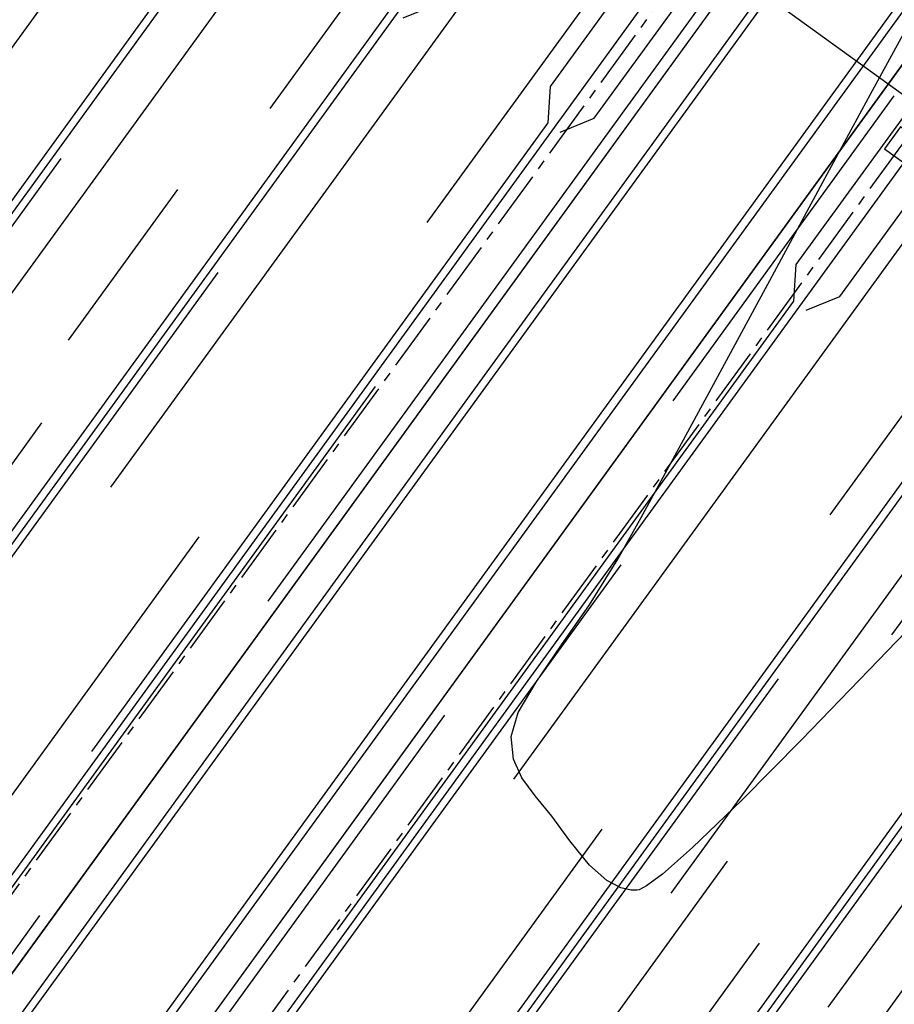
# Model space of a CAD drawing. Units: millimetres. Extents: x 268092 to 282069, y 8656655 to 8668314.
# Drawn here: x 269626 to 269637, y 8665784 to 8665797 of the extents above; entities that cross this region are included whole.
import ezdxf

# ---------------------------------------------------------------- set-up
doc = ezdxf.new("R2010")
doc.units = ezdxf.units.MM
for name, pattern in [('ACAD_ISO03W100', [30, 12, -18]), ('CENTER2', [1.125, 0.75, -0.125, 0.125, -0.125]), ('DASHDOT', [25.4, 12.7, -6.35, 0, -6.35]), ('DASHED', [0.75, 0.5, -0.25])]:
    doc.linetypes.add(name, pattern=pattern)
for name, color, linetype in [('02_TIN', 7, 'Continuous'), ('04_ALI', 7, 'Continuous'), ('bordes', 7, 'Continuous'), ('C-ROAD-CNTR', 1, 'CENTER2'), ('ENCOFRADO', 3, 'Continuous'), ('Muros Medio Jersey', 46, 'Continuous'), ('Señalizacion', 252, 'Continuous')]:
    doc.layers.add(name, color=color, linetype=linetype)

# ---------------------------------------------------------------- blocks, each defined once
blk = doc.blocks.new('VIA_VIADUCTO')
at = {"layer": 'bordes', "color": 4}
for points in [[(-259.0348958563991, -2662.291243163869), (120.2575339223258, -2139.464731452987, 0.0001700501364701627)], [(-258.7111232680618, -2662.526128903031), (120.581306511187, -2139.699617192149, 0.0001700501365006997)], [(-260.1067779919249, -2660.323655374348), (115.0050585118006, -2143.29858445935, 0.0006956742859831535), (120.8828247248312, -2135.173367185518, 0.001387659923223518), (123.8139790741843, -2131.085684707388, 0.002781446014814304), (128.6633568528341, -2124.202439552173, 0.003468575130110375), (132.4844662193209, -2118.632123319432, 0.004867204674132787), (136.9792076253798, -2111.839771231636, 0.005549557391747464), (140.7980075042578, -2105.799112157896, 0.006952969389998079), (144.933354165405, -2098.880603132769, 0.007630624096269982), (148.5175574891618, -2092.466525468975, 0.009038758926008259), (152.2029464596417, -2085.32206915319, 0.009711792494032577), (155.3825968429446, -2078.545900657773, 0.07616477309219806), (170.3423993228935, -2023.91444934532, 0.009711792504200137), (171.0585268546711, -2016.463691161945, 0.009038758941117697), (171.5270980221685, -2008.438369426876, 0.007630624095931475), (171.7106390739209, -2001.093083975837, 0.006952969366051302), (171.6769131447072, -1993.032952353358, 0.005549557389644669), (171.4683430314763, -1985.889473285526, 0.00486720469085992), (171.0610881652683, -1977.754801161587, 0.00346857511511064), (170.6109092446859, -1971.014872496948, 0.002781445989668075), (169.944798581244, -1962.621313920245, 0.001387659991595387), (169.5050755582051, -1957.610579635948, 0.0006956743422120791), (168.5867801298737, -1947.624387979507)], [(-259.7768901909585, -2660.550112379715), (115.3288227218436, -2143.533481748775, 0.0006956742860020848), (121.2072413294809, -2135.407362626866, 0.001387659923367377), (124.13968949829, -2131.317875834182, 0.002781446014790229), (128.991630366887, -2124.43099260889, 0.00346857513001974), (132.8158790377784, -2118.856099978089, 0.004867204674410881), (137.3149178893655, -2112.057253686711, 0.005549557391514423), (141.1384623402846, -2106.009089548141, 0.006952969390658184), (145.279516361712, -2099.081032007933, 0.007630624095867276), (148.8696749790106, -2092.656297104433, 0.009038758925468236), (152.5616933642887, -2085.49898907356, 0.009711792495004267), (155.7479439995368, -2078.708754749969, 0.07616477309393098), (170.7397460546927, -2023.960444722325, 0.009711792503080815), (171.4573601096636, -2016.494220405817, 0.009038758940628704), (171.9267741604126, -2008.454462423921, 0.007630624095285246), (172.1106201727525, -2001.096972493455, 0.006952969365723699), (172.0768476970261, -1993.025716755539, 0.005549557389429588), (171.8680184510886, -1985.873362451792, 0.004867204691549673), (171.4603742063628, -1977.73091272451, 0.003468575114567798), (171.0098254328477, -1970.98544674553, 0.002781445990191888), (170.3433627032791, -1962.587451837957, 0.001387659991564136), (169.9034455853398, -1957.574505802244, 0.0006956743422420505), (168.9850482322508, -1947.587205743417)]]:
    blk.add_lwpolyline(points, format="xyb", dxfattribs=at)
at = {"layer": 'C-ROAD-CNTR', "color": 0, "linetype": 'CENTER2', "lineweight": -3, "flags": 128}
for points in [[(-807.0546630636672, -3678.769039928913), (-337.1556113186525, -2827.623048493639, 0.05052391379273913), (-306.2027302040951, -2755.11616839096), (-303.4599849476945, -2747.444686625153), (-300.8750107839005, -2739.709476301447), (-300.8436028640135, -2739.612447679043), (-299.7848108024918, -2736.451832666993), (-298.674584837514, -2733.312077719718, -0.07523543093446844), (-272.8989003599854, -2679.164798785001), (-271.1619210814824, -2676.323396699503), (-269.3763207277516, -2673.508763624355), (-260.6016096933163, -2659.983969865367), (114.5194121967652, -2142.946238525212), (115.9408350486192, -2140.986761491746), (117.3630364782875, -2139.02442147024), (118.7851620485308, -2137.058600667864), (120.2063527919818, -2135.088681390509), (121.625744406716, -2133.114047182724), (123.0424664542661, -2131.134083950892), (124.4556415629922, -2129.148181129247), (125.8643846383202, -2127.155732832849), (127.2678020851454, -2125.156139047816), (128.6649910411215, -2123.148806830868), (130.0550386270043, -2121.133151531219), (131.4370212146896, -2119.108598029241), (132.8100037169643, -2117.074582003057), (134.173038900597, -2115.030551228672), (135.5251667274279, -2112.975966878235), (136.8654137247358, -2110.91030488722), (138.1927923889598, -2108.833057297394), (139.506300626439, -2106.743733691052), (140.8049212329206, -2104.641862589866), (142.0876214168384, -2102.526992950588), (143.3533523685765, -2100.398695634678), (144.6010488801403, -2098.256564952433), (145.8296290184953, -2096.100220218301), (147.0379938567639, -2093.929307343438), (148.225027265551, -2091.743500472978), (149.3895957712666, -2089.54250363633), (150.5305484816781, -2087.326052449644), (151.6467170871329, -2085.093915838748), (152.7369159371592, -2082.845897799358), (153.7999421998975, -2080.581839183345), (154.8345761080272, -2078.301619520411, 0.07616477309083475), (169.7463792252238, -2023.845456279814), (170.0177672845311, -2021.356236008927), (170.2564904764295, -2018.866457406431), (170.4636597788776, -2016.376638231799), (170.640391300316, -2013.887254338712), (170.7878051422886, -2011.398741105571), (170.9070243511233, -2008.911494906992), (170.9991739555844, -2006.425874572247), (171.0653800869477, -2003.942202886567), (171.106769179285, -2001.460768077523), (171.1244672453031, -1998.981825314462), (171.1195992263383, -1996.505598222837), (171.0932884108042, -1994.032280391082), (171.046655920276, -1991.562036879361), (170.9808202579152, -1989.095005728304), (170.8968969170819, -1986.63129946962), (170.7959980460582, -1984.171006621793), (170.6792321658577, -1981.714193191379), (170.5477039380348, -1979.26090416126), (170.4025139784208, -1976.81116499193), (170.2447587140487, -1974.364983059466), (170.0755302804755, -1971.922349171713), (169.8959164540865, -1969.48323899135), (169.7070006196736, -1967.047614501789), (169.5098617662443, -1964.615425460041), (169.305574510654, -1962.186610806733), (169.0952091448125, -1959.761100104079), (168.8798317027977, -1957.338814947754), (168.6605040462455, -1954.919670375064), (168.4382839633618, -1952.503576254472), (168.2142252796912, -1950.090438676998), (167.9893779763952, -1947.680161334574), (106.8041072643246, -1292.309607230127), (106.1114892863552, -1281.125565906987), (105.9703342712601, -1278.755732608959), (105.8386857872247, -1276.385652514175, -0.01158179693219349), (104.1384429012542, -1248.965345324948), (103.9762869690894, -1246.59715689905), (103.8235952348332, -1244.22803895548), (103.129248766927, -1233.044104810804), (92.92342846427346, -901.4124961383641, 0.0320793987912549), (85.55761974136112, -824.0304755810648), (48.90783966018353, -595.5306574329734), (47.47969120071502, -584.4165721368045), (47.18266936729196, -582.0611926279962), (46.89511713548563, -579.7049403749406, -0.0230056784463993), (41.17599610117031, -525.4557709209621), (40.96725647448329, -523.0912792552263), (40.76796084921807, -520.7256774753332), (39.82907552004326, -509.2591296583414), (13.782034483389, 0.7039357218891382)], [(11.23819475853816, -2995.620685629547), (-27.78783285612008, -2973.947338446975, -0.03354999806011229), (-96.04682047967799, -2929.807238111272), (-233.1730860614334, -2827.476963542402), (-234.7261125237565, -2826.317705091089), (-236.2822338242549, -2825.154243849218), (-237.8405324994237, -2823.985357834026), (-239.400078357954, -2822.809819996357), (-240.9599255822832, -2821.626400437206), (-242.5191098208306, -2820.433868709952), (-244.0766452772659, -2819.230996146798), (-245.6315218091477, -2818.01655831933), (-247.1827020430355, -2816.789337569848), (-248.7291185193462, -2815.548125632107), (-250.2696708763833, -2814.291726419702), (-251.8032230861136, -2813.018958892673), (-253.3286007535062, -2811.728660099208), (-254.8445884932298, -2810.419688336551), (-256.3499273981433, -2809.090926503763), (-257.8433126136661, -2807.74128559418), (-259.3233910342096, -2806.369708389044), (-260.7887591383769, -2804.975173316896), (-262.2379609815544, -2803.556698514149), (-263.6694863635348, -2802.113346088678), (-265.0817691915436, -2800.644226571545), (-266.4731860597385, -2799.1485035941), (-267.8420550669543, -2797.625398764387), (-269.1866348960903, -2796.074196742848), (-270.5051241780166, -2794.494250554591), (-271.7956611671834, -2792.884987093508), (-273.0563237524475, -2791.245912816375), (-274.2851298324531, -2789.576619662344), (-275.4800380811794, -2787.876791138202), (-276.6389491340378, -2786.146208588034), (-277.7597072217613, -2784.384757628664, -0.2046142539351721), (-287.972568178433, -2717.284475680441), (-287.4266167138121, -2715.269346609712), (-286.835056167678, -2713.272337118164), (-286.1999787215027, -2711.293979372829), (-285.5234537284705, -2709.334689207375), (-284.8075242392952, -2707.394771784544), (-284.0542040052824, -2705.474427223206), (-283.2654749340727, -2703.573756186292), (-282.4432849753066, -2701.69276541099), (-281.5895464114728, -2699.831373149529), (-280.7061345304828, -2697.989414524287), (-279.7948866561637, -2696.166646778584), (-278.8576015139697, -2694.362754404545), (-277.8960389086278, -2692.577354138717), (-276.9119196913089, -2690.809999868274), (-275.9069259953685, -2689.060187356547), (-274.8827017186559, -2687.327358853072), (-273.840853232774, -2685.610907584429), (-272.7829502990353, -2683.910182068124), (-271.7105271717301, -2682.224490325898), (-270.6250838713604, -2680.553103959188), (-269.5280876090983, -2678.89526206255), (-268.4209743457031, -2677.250175070018), (-267.3051504694158, -2675.617028422654), (-266.1819945756579, -2673.99498616159), (-265.0528593348572, -2672.383194392547), (-263.9190734325093, -2670.780784662813), (-262.7819435694255, -2669.18687723577), (-261.6427565062186, -2667.600584283471), (-260.5027811413165, -2666.021012997255), (-259.3632706091739, -2664.447268640622), (-258.2254643855267, -2662.878457512707), (121.0669653944788, -2140.051945801824), (121.7700757034472, -2139.082724234089), (122.4726837273338, -2138.113978493959), (123.1746866781032, -2137.145634079352), (123.8759818957187, -2136.177616674453), (124.5764668243355, -2135.209852196276), (125.2760389891919, -2134.242266807705), (125.9745959732099, -2133.274786973372), (126.6720353934797, -2132.307339474559), (127.368254878791, -2131.339851452038), (128.0631520461757, -2130.372250432149), (128.756624478905, -2129.404464362189), (129.4485697034979, -2128.43642164208), (130.1388851681259, -2127.468051165342), (130.8274682202027, -2126.499282326549), (131.5142160851974, -2125.530045090243), (132.1990258449223, -2124.560269990936), (132.8817944167531, -2123.589888185263), (133.5624185329652, -2122.618831479922), (134.24079472007, -2121.647032365203), (134.9168192791403, -2120.674424041063), (135.5903882661369, -2119.700940456241), (136.2613974724663, -2118.726516347378), (136.9297424065298, -2117.751087257639), (137.5953182749799, -2116.774589590728), (138.2580199652584, -2115.796960622072), (138.9177420275519, -2114.818138549104), (139.5743786584353, -2113.838062515482), (140.227823683992, -2112.856672652066), (140.8779705440975, -2111.873910112306), (141.5247122768196, -2110.889717092738), (142.1679415041581, -2109.904036754742), (147.6323176279548, -2100.040056828409), (152.6368699662853, -2090.039758199826), (152.8558091837331, -2089.631821837276), (153.0738090453669, -2089.223529301584), (153.2908620793023, -2088.814879050478), (153.5069608005579, -2088.405869591981), (153.7220977110555, -2087.996499484405), (153.9362652995042, -2087.586767338216), (154.1494560413994, -2087.176671810448), (154.3616623992566, -2086.766211610287), (154.5728768226109, -2086.355385493487), (154.7830917481333, -2085.94419227913), (154.992299599282, -2085.532630823553), (155.2004927870585, -2085.120700042695), (155.4076637096005, -2084.708398908377), (155.61380475224, -2084.295726437122), (155.8189082878525, -2083.882681701332), (156.0229666768573, -2083.469263833016), (156.2259722669842, -2083.055472010747), (156.4279173940304, -2082.641305470839), (156.6287943811622, -2082.226763505489), (156.8285955399042, -2081.811845462769), (157.0273131691501, -2081.396550742909), (157.2249395565013, -2080.980878802016), (157.4214669773937, -2080.564829161391), (157.6168876956217, -2080.148401388898), (157.8111939636292, -2079.731595117599), (158.0043780224514, -2079.314410030842), (158.1964321017149, -2078.896845877171), (158.3873484198702, -2078.478902457282), (158.5771191846579, -2078.060579637066), (158.7657365928171, -2077.641877342016), (158.9531928303768, -2077.22279554978, 0.07615580361133159), (172.7425067018485, -2026.862304251641), (172.7946597511764, -2026.406464656815), (172.84562173835, -2025.950360413641), (172.8953993837931, -2025.493995474651), (172.9439994289423, -2025.037373745814), (172.9914286365383, -2024.58049906604), (173.0376937895198, -2024.1233752314), (173.0828016913147, -2023.66600597091), (173.1267591651413, -2023.208394961432), (173.1695730540669, -2022.750545825809), (173.211250220018, -2022.292462132871), (173.2517975443043, -2021.834147388116), (173.2912219265709, -2021.375605056062), (173.3295302849729, -2020.916838530451), (173.3667295556515, -2020.457851171494), (173.4028266925598, -2019.998646263033), (173.4378286668798, -2019.539227057248), (173.4717424671981, -2019.079596733674), (173.5045750988065, -2018.619758434594), (173.5363335835864, -2018.159715238959), (173.5670249597752, -2017.699470181018), (173.5966562816757, -2017.239026241004), (173.6252346191905, -2016.778386343271), (173.6527670579962, -2016.317553365603), (173.6792606986128, -2015.856530131772), (173.7047226569848, -2015.395319420844), (173.7291600632598, -2014.933923952281), (173.7525800626609, -2014.47234640643), (173.7749898141483, -2014.010589402169), (173.7963964908267, -2013.548655515537), (173.8168072796543, -2013.086547277868), (173.836229180044, -2012.624267244712), (174.6246251487173, -2001.469925418496), (174.9478419392835, -1990.198620811105), (174.8964891593787, -1989.022437848151), (174.8413531893748, -1987.845744922757), (174.7825554152369, -1986.668547945097), (174.720217419148, -1985.49085168913), (174.6544609747943, -1984.312659807503), (174.5854080426507, -1983.133974876255), (174.5131807661382, -1981.95479844138), (174.4379014687729, -1980.775131046772), (174.3596926511964, -1979.59497226961), (174.278676988557, -1978.414320768788), (174.1949773294036, -1977.23317432031), (174.1087166938232, -1976.051529847085), (174.0200182730914, -1974.869383467361), (173.929005428683, -1973.686730531976), (173.8358016928541, -1972.503565654159), (173.7405307683512, -1971.319882757962), (173.6433165297494, -1970.135675109923), (173.54428302421, -1968.950935369357), (173.4435544728185, -1967.765655612573), (173.3412552726222, -1966.579827381298), (173.2375099980854, -1965.393441719934), (173.1324434038252, -1964.206489210948), (173.0261804270558, -1963.018960023299), (172.9188461898011, -1961.830843940377), (172.8105660023866, -1960.642130408436), (172.7014653664082, -1959.452808573842), (172.591669977759, -1958.262867318466), (172.4813057300053, -1957.07229530625), (172.3704987183446, -1955.881081018597), (172.259375242691, -1954.689212795347), (172.1480618116912, -1953.496678881347), (109.3949406977626, -1281.332515163347, -0.01558254096432574), (107.0563329259166, -1243.617114411667), (96.83383787533967, -911.4436704665422), (96.13949140743352, -900.2597363218665), (95.9867996731773, -897.8906183782965), (95.82464374101255, -895.5224299505353, 0.02807577482462079), (89.5179869349231, -829.2674042005092), (89.222690258699, -826.9123623464257), (88.91793378797593, -824.5582551751286), (87.20953122136416, -811.5978839937598), (50.82102553464938, -584.727029286325, -0.02701081446479048), (43.95738392457133, -519.6181390993297), (17.55149815499317, -2.522741761058569)]]:
    blk.add_lwpolyline(points, format="xyb", dxfattribs=at)
blk = doc.blocks.new('*U108')
at = {"color": 8, "linetype": 'DASHDOT', "lineweight": -3, "ltscale": 2}
for p, q in [((48.59897296331062, -14.72768319868172), (-1.221614804292391, -8.564821601774216)), ((48.29205909354123, -17.20877245071261), (-1.52852867406177, -11.0459108538051)), ((47.98514522377184, -19.68986170274349), (-1.835442543831149, -13.52700010583599))]:
    blk.add_line(p, q, dxfattribs=at)
at = {"color": 8, "linetype": 'DASHED', "lineweight": -3, "ltscale": 20}
for points in [[(-0.9138308631963818, -7.998321922353114), (48.5590887763944, -14.11818485899812)], [(48.52839728417254, -14.3662937768128), (46.04730816947669, -14.05937908320666), (45.61964253553733, -14.25838151935467), (1.902849714250024, -8.850560792743149), (1.53656685883791, -8.553345341513882), (-0.9445223267191323, -8.246430609112645)], [(-1.030458419735872, -8.941135578647982), (1.450630772052841, -9.248050306189556), (1.878296081291621, -9.04904779233882), (45.59508886973796, -14.4568685824542), (45.96137207923278, -14.754084053085), (48.43372101072291, -15.0599175674976)], [(48.41176970411618, -15.30910765166598), (-1.06114998227455, -9.189245063954928)], [(-1.220744732965759, -10.479411174384), (48.25217490662502, -16.599274111029)], [(48.22148341440316, -16.84738302884369), (45.74039429970732, -16.54046833523755), (45.31272866576795, -16.73947077138557), (1.595935844480646, -11.33165004477404), (1.229652989068532, -11.03443459354477), (-1.25143619648851, -10.72751986114353)], [(-1.337372289505251, -11.42222483067887), (1.143716902283463, -11.72913955822044), (1.571382211522243, -11.53013704436971), (45.28817499996858, -16.93795783448509), (45.65445820946341, -17.23517330511588), (48.12680714095352, -17.54100681952849)], [(48.10485583434681, -17.79019690369687), (-1.36806385204393, -11.67033431598582)], [(-1.527658602735138, -12.96050042641489), (47.94526103685565, -19.08036336305988)], [(47.91456954463378, -19.32847228087457), (45.43348042993793, -19.02155758726844), (45.00581479599857, -19.22056002341646), (1.289021974711266, -13.81273929680492), (0.9227391192991528, -13.51552384557565), (-1.558350066257889, -13.20860911317442)], [(-1.64428615927463, -13.90331408270975), (0.8368030325140836, -14.21022881025133), (1.264468341752864, -14.01122629640059), (44.9812611301992, -19.41904708651598), (45.34754433969402, -19.71626255714677), (47.81989327118416, -20.02209607155938)], [(47.79794196457743, -20.27128615572775), (-1.674977721813308, -14.1514235680167)]]:
    blk.add_lwpolyline(points, dxfattribs=at)
blk = doc.blocks.new('*U120')
at = {"color": 8, "linetype": 'DASHDOT', "lineweight": -3, "ltscale": 2}
for p, q in [((49.51997438422958, -7.282649015294007), (-0.3008331877714742, -1.121564577817614)), ((49.21314901785529, -9.763749213703832), (-0.6076585541457453, -3.602664776227444)), ((48.90632365148103, -12.24484941211366), (-0.914483920520016, -6.083764974637272))]:
    blk.add_line(p, q, dxfattribs=at)
at = {"color": 8, "linetype": 'DASHED', "lineweight": -3, "ltscale": 20}
for points in [[(0.006930545458116295, -0.5550539197630706), (49.48006845585834, -6.673152098711268)], [(49.44938581397572, -6.921262111167604), (46.96828575287154, -6.614435920951666), (46.54062721784142, -6.813453612279606), (2.823641521416329, -1.407192315497025), (2.457348064233126, -1.109989930171727), (-0.02375206773362899, -0.8031637011632288)], [(-0.1096633798004901, -1.49787173569214), (2.371436758397764, -1.804697959840756), (2.79909496872452, -1.605680190821682), (46.51608063231093, -7.011941551109291), (46.88237444357752, -7.309143955823482), (49.35473428291468, -7.614889278618574)], [(49.33279186520806, -7.864080145655823), (-0.1403460919796775, -1.745982315643241)], [(-0.2998948209161549, -3.036154118172899), (49.17324308948406, -9.154252297121099)], [(49.14256044760145, -9.40236230957743), (46.66146038649728, -9.095536119361501), (46.23380185146716, -9.29455381068944), (2.516816155042058, -3.888292513906854), (2.150522697858855, -3.591090128581556), (-0.3305774341079, -3.284263899573058)], [(-0.4164887461747613, -3.978971934101969), (2.064611392023493, -4.285798158250584), (2.492269602350249, -4.08678038923151), (46.20925526593665, -9.49304174951912), (46.57554907720326, -9.790244154233315), (49.04790891654041, -10.0959894770284)], [(49.02596649883377, -10.34518034406565), (-0.4471714583539483, -4.22708251405307)], [(-0.6067201872904259, -5.517254316582728), (48.86641772310979, -11.63535249553092)], [(48.83573508122717, -11.88346250798726), (46.354635020123, -11.57663631777133), (45.92697648509289, -11.77565400909927), (2.209990788667786, -6.369392712316683), (1.843697331484585, -6.072190326991385), (-0.6374028004821715, -5.765364097982888)], [(-0.7233141125490323, -6.460072132511799), (1.757786025649222, -6.766898356660413), (2.185444235975978, -6.567880587641339), (45.90242989956238, -11.97414194792894), (46.26872371082898, -12.27134435264315), (48.74108355016613, -12.57708967543823)], [(48.7191411324595, -12.82628054247547), (-0.7539968247282197, -6.7081827124629)]]:
    blk.add_lwpolyline(points, dxfattribs=at)
at = {"color": 8, "lineweight": -3}
blk.add_lwpolyline([(49.09669028235669, -7.53259723512731), (49.17032837046939, -6.937133186030104), (48.82297434306173, -6.89417763478342), (48.74933625494902, -7.489641683880632)], close=True, dxfattribs=at)
blk = doc.blocks.new('viaductoo')
at = {"layer": 'ENCOFRADO'}
blk.add_line((268648.5160403763, 8665787.72681864), (268623.2624319955, 8665806.04880717), dxfattribs=at)
blk.add_blockref('VIA_VIADUCTO', (268627.977187891, 8668089.838545438))
at = {"color": 5, "rotation": 61.09011527184735}
for name, p in [('*U108', (268593.9002708921, 8665765.578280915)), ('*U120', (268607.1815426921, 8665755.942457555))]:
    blk.add_blockref(name, p, dxfattribs=at)

msp = doc.modelspace()

# ---------------------------------------------------------------- linework, layer by layer
for points in [[(269357.4947058719, 8665411.978367452), (269746.3346853714, 8665947.925246254, 0.0006944441526988087), (269752.1970029081, 8665956.029065756, 0.001388890252016998), (269755.1129531334, 8665960.095523942, 0.002777781239307775), (269759.9169409839, 8665966.914236061, 0.003472239704080939), (269763.6936276241, 8665972.419707414, 0.004861139512941268), (269768.1159364788, 8665979.10242485, 0.005555622916946786), (269771.8647571903, 8665985.032230068, 0.006944536348423379), (269775.9058653787, 8665991.792817459, 0.007639057160659476), (269779.4006204359, 8665998.04657606, 0.0090279904894485), (269782.9777833857, 8666004.980859945, 0.009722561116071464), (269786.0572926004, 8666011.543249538, 0.07616477309002041), (269800.5131012227, 8666064.334176188, 0.009722561096907072), (269801.2064875438, 8666071.549960934, 0.009027990464997873), (269801.6611118279, 8666079.33929368, 0.007639057172598905), (269801.8399462206, 8666086.50105519, 0.006944536374832181), (269801.8068569775, 8666094.377285397, 0.005555622759283703), (269801.6020277832, 8666101.389723727, 0.004861139340057832), (269801.2012460979, 8666109.393154385, 0.003472239806420064), (269800.7562567365, 8666116.054652786, 0.002777781304300475), (269800.0963267879, 8666124.369556699, 0.001388890220833963), (269799.6588738946, 8666129.35428174, 0.0006944441618702908), (269798.7429706953, 8666139.314190224), (269736.2531291378, 8666808.658325063, -0.01558254015241311)], [(269357.4947058719, 8665411.978367452), (269746.3346853714, 8665947.925246254, 0.0006944441526988087), (269752.1970029081, 8665956.029065756, 0.001388890252016998), (269755.1129531334, 8665960.095523942, 0.002777781239307775), (269759.9169409839, 8665966.914236061, 0.003472239704080939), (269763.6936276241, 8665972.419707414, 0.004861139512941268), (269768.1159364788, 8665979.10242485, 0.005555622916946786), (269771.8647571903, 8665985.032230068, 0.006944536348423379), (269775.9058653787, 8665991.792817459, 0.007639057160659476), (269779.4006204359, 8665998.04657606, 0.0090279904894485), (269782.9777833857, 8666004.980859945, 0.009722561116071464), (269786.0572926004, 8666011.543249538, 0.07616477309002041), (269800.5131012227, 8666064.334176188, 0.009722561096907072), (269801.2064875438, 8666071.549960934, 0.009027990464997873), (269801.6611118279, 8666079.33929368, 0.007639057172598905), (269801.8399462206, 8666086.50105519, 0.006944536374832181), (269801.8068569775, 8666094.377285397, 0.005555622759283703), (269801.6020277832, 8666101.389723727, 0.004861139340057832), (269801.2012460979, 8666109.393154385, 0.003472239806420064), (269800.7562567365, 8666116.054652786, 0.002777781304300475), (269800.0963267879, 8666124.369556699, 0.001388890220833963), (269799.6588738946, 8666129.35428174, 0.0006944441618702908), (269798.7429706953, 8666139.314190224), (269736.2531291378, 8666808.658325063, -0.01558254015241311)], [(269356.3615311367, 8665412.800507963), (269745.2015106363, 8665948.747386765, 0.0006944441526341049), (269751.0615488255, 8665956.848055393, 0.001388890252346152), (269753.9729666527, 8665960.908192893, 0.002777781239794821), (269758.7679954146, 8665967.71418861, 0.003472239703724731), (269762.5336827633, 8665973.203625726, 0.004861139511899506), (269766.9409690253, 8665979.863641957, 0.00555562291628699), (269770.6731652675, 8665985.76715094, 0.006944536348081612), (269774.6943213575, 8665992.494359393, 0.007639057159939976), (269778.1682092244, 8665998.710776787, 0.009027990489417534), (269781.7221958934, 8666005.600133752, 0.00972256111714712), (269784.7785775549, 8666012.113238866, 0.07616477309031036), (269799.1223876599, 8666064.495159997, 0.009722561096216421), (269799.8105665509, 8666071.65675317, 0.009027990465329646), (269800.2622453443, 8666079.395619173, 0.00763905717429336), (269800.4400119164, 8666086.51461779, 0.006944536375719618), (269800.4070860443, 8666094.35196081, 0.005555622760099194), (269800.2031651828, 8666101.333301878, 0.004861139339186736), (269799.8037449537, 8666109.309544863, 0.003472239806718855), (269799.3600515875, 8666115.951642195, 0.002777781304403254), (269798.7013523604, 8666124.251039416, 0.001388890220467426), (269798.2645794206, 8666129.228016464, 0.0006944441620305721), (269797.3490323367, 8666139.184052404), (269734.8591907792, 8666808.528187243, -0.01558254015261874)], [(269356.3615311367, 8665412.800507963), (269745.2015106363, 8665948.747386765, 0.0006944441526341049), (269751.0615488255, 8665956.848055393, 0.001388890252346152), (269753.9729666527, 8665960.908192893, 0.002777781239794821), (269758.7679954146, 8665967.71418861, 0.003472239703724731), (269762.5336827633, 8665973.203625726, 0.004861139511899506), (269766.9409690253, 8665979.863641957, 0.00555562291628699), (269770.6731652675, 8665985.76715094, 0.006944536348081612), (269774.6943213575, 8665992.494359393, 0.007639057159939976), (269778.1682092244, 8665998.710776787, 0.009027990489417534), (269781.7221958934, 8666005.600133752, 0.00972256111714712), (269784.7785775549, 8666012.113238866, 0.07616477309031036), (269799.1223876599, 8666064.495159997, 0.009722561096216421), (269799.8105665509, 8666071.65675317, 0.009027990465329646), (269800.2622453443, 8666079.395619173, 0.00763905717429336), (269800.4400119164, 8666086.51461779, 0.006944536375719618), (269800.4070860443, 8666094.35196081, 0.005555622760099194), (269800.2031651828, 8666101.333301878, 0.004861139339186736), (269799.8037449537, 8666109.309544863, 0.003472239806718855), (269799.3600515875, 8666115.951642195, 0.002777781304403254), (269798.7013523604, 8666124.251039416, 0.001388890220467426), (269798.2645794206, 8666129.228016464, 0.0006944441620305721), (269797.3490323367, 8666139.184052404), (269734.8591907792, 8666808.528187243, -0.01558254015261874)], [(269356.3615311367, 8665412.800507963), (269745.2015106363, 8665948.747386765, 0.0006944441526341049), (269751.0615488255, 8665956.848055393, 0.001388890252346152), (269753.9729666527, 8665960.908192893, 0.002777781239794821), (269758.7679954146, 8665967.71418861, 0.003472239703724731), (269762.5336827633, 8665973.203625726, 0.004861139511899506), (269766.9409690253, 8665979.863641957, 0.00555562291628699), (269770.6731652675, 8665985.76715094, 0.006944536348081612), (269774.6943213575, 8665992.494359393, 0.007639057159939976), (269778.1682092244, 8665998.710776787, 0.009027990489417534), (269781.7221958934, 8666005.600133752, 0.00972256111714712), (269784.7785775549, 8666012.113238866, 0.07616477309031036), (269799.1223876599, 8666064.495159997, 0.009722561096216421), (269799.8105665509, 8666071.65675317, 0.009027990465329646), (269800.2622453443, 8666079.395619173, 0.00763905717429336), (269800.4400119164, 8666086.51461779, 0.006944536375719618), (269800.4070860443, 8666094.35196081, 0.005555622760099194), (269800.2031651828, 8666101.333301878, 0.004861139339186736), (269799.8037449537, 8666109.309544863, 0.003472239806718855), (269799.3600515875, 8666115.951642195, 0.002777781304403254), (269798.7013523604, 8666124.251039416, 0.001388890220467426), (269798.2645794206, 8666129.228016464, 0.0006944441620305721), (269797.3490323367, 8666139.184052404), (269734.8591907792, 8666808.528187243, -0.01558254015261874)]]:
    msp.add_lwpolyline(points, format="xyb")
at = {"layer": '02_TIN', "color": 56, "linetype": 'Continuous', "lineweight": -3, "elevation": 26}
msp.add_lwpolyline([(269637.5579071894, 8665789.614355851), (269636.6210851461, 8665788.639737044), (269635.7502308463, 8665787.74133044), (269634.9804179342, 8665786.963796271), (269634.346720054, 8665786.351794774), (269633.9613340618, 8665786.011388777), (269633.754996494, 8665785.858120646), (269633.6610288227, 8665785.809889875), (269633.6279639665, 8665785.803030726), (269633.5584152127, 8665785.805016158), (269633.4259545921, 8665785.833110897), (269633.242135299, 8665785.926986918), (269633.019985676, 8665786.12471279), (269632.7688474748, 8665786.437026365), (269632.5338256849, 8665786.755035387), (269632.3196058347, 8665787.019750673), (269632.1507880238, 8665787.24952698), (269632.0429059464, 8665787.488915514), (269632.0114932968, 8665787.782467496), (269632.1040922801, 8665788.093282506), (269632.3327791078, 8665788.484234285), (269632.6526885058, 8665788.948244816), (269633.0189551999, 8665789.478236085), (269633.3867139161, 8665790.06713007), (269633.6839219511, 8665790.600977855), (269634.1481589665, 8665791.452205854), (269634.7275937205, 8665792.521984383), (269635.3703949714, 8665793.71148376), (269636.0247314776, 8665794.921874296), (269636.6387719976, 8665796.054326309), (269637.1606852892, 8665797.01001011)], dxfattribs=at)
at = {"layer": '04_ALI', "color": 210, "linetype": 'Continuous', "lineweight": -3}
for p, q in [((269352.7407349617, 8665420.58142274), (269737.3163727138, 8665950.65066352)), ((269374.9320849171, 8665423.201916078), (269754.2245146949, 8665946.028427787))]:
    msp.add_line(p, q, dxfattribs=at)
at = {"layer": 'Muros Medio Jersey', "ltscale": 1.5}
for points in [[(269367.870409899, 8665429.514890064), (269742.9822464028, 8665946.539960979, 0.0006956742859831535), (269748.8600126158, 8665954.665178252, 0.001387659923223518), (269751.7911669652, 8665958.75286073, 0.002781446014814304), (269756.6405447438, 8665965.636105886, 0.003468575130110375), (269760.4616541103, 8665971.206422118, 0.004867204674132787), (269764.9563955163, 8665977.998774206, 0.005549557391747464), (269768.7751953952, 8665984.03943328, 0.006952969389998079), (269772.9105420564, 8665990.957942305, 0.007630624096269982), (269776.4947453801, 8665997.372019969, 0.009038758926008259), (269780.1801343506, 8666004.516476285, 0.009711792494032577), (269783.3597847339, 8666011.29264478, 0.07616477309219806), (269798.3195872139, 8666065.924096093, 0.009711792504200137), (269799.0357147456, 8666073.374854276, 0.009038758941117697), (269799.5042859131, 8666081.400176011, 0.007630624095931475), (269799.6878269649, 8666088.745461462, 0.006952969366051302), (269799.6541010357, 8666096.805593085, 0.005549557389644669), (269799.4455309224, 8666103.949072152, 0.00486720469085992), (269799.0382760562, 8666112.083744276, 0.00346857511511064), (269798.5880971357, 8666118.823672941, 0.002781445989668075), (269797.9219864722, 8666127.217231518, 0.001387659991595387), (269797.4822634492, 8666132.227965802, 0.0006956743422120791), (269796.5639680208, 8666142.214157458)], [(269368.9422920346, 8665427.547302274), (269748.2347218133, 8665950.373813985, 0.0001700501364701627)], [(269369.2660646229, 8665427.312416535), (269748.5584944022, 8665950.138928246, 0.0001700501365006997)]]:
    msp.add_lwpolyline(points, format="xyb", dxfattribs=at)
at = {"layer": 'Señalizacion', "linetype": 'ACAD_ISO03W100', "ltscale": 0.2}
for points in [[(269355.0070844315, 8665418.93714172), (269739.5827221684, 8665949.006382473, 4.618780513866193e-05)], [(269372.6656768007, 8665424.846116262), (269751.9581065852, 8665947.67262798, 0.0001700501365430445)]]:
    msp.add_lwpolyline(points, format="xyb", dxfattribs=at)

# ---------------------------------------------------------------- block references
at = {"color": 4}
msp.add_blockref('viaductoo', (1000, 0), dxfattribs=at)

doc.saveas('drawing.dxf')
